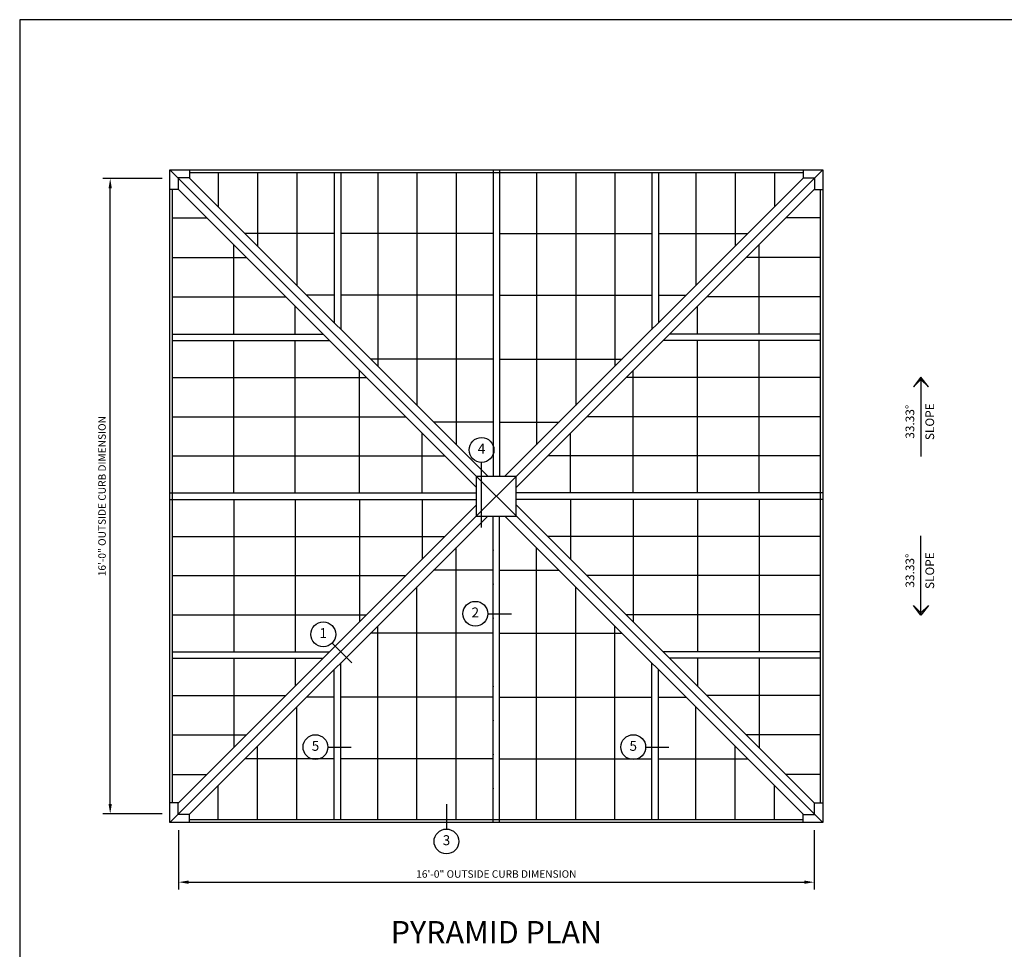
# Model space of a CAD drawing. Units: inches. Extents: x 0 to 846, y 0 to 558.
# Drawn here: x 6 to 303, y 277 to 558 of the extents above; entities that cross this region are included whole.
import ezdxf
from ezdxf.enums import TextEntityAlignment as Align

# ---------------------------------------------------------------- set-up
doc = ezdxf.new("R2010")
doc.units = ezdxf.units.IN
doc.header["$LTSCALE"] = 6
doc.header["$MEASUREMENT"] = 0
doc.linetypes.add('CADRA_CONTINUOUS', pattern=[0])
for name, color, linetype in [('GRIDS', 153, 'Continuous'), ('SYSTEM', 190, 'Continuous'), ('TAG', 120, 'Continuous'), ('TEXT', 30, 'Continuous')]:
    doc.layers.add(name, color=color, linetype=linetype)
doc.styles.add('ARIAL', font='arial.ttf')
doc.styles.add('ROMAND', font='romand')
doc.styles.add('ROMANS', font='romans')
doc.dimstyles.new('ARCHITECTURAL', dxfattribs={"dimscale": 24, "dimtxt": 0.09375, "dimasz": 0.125, "dimexe": 0.09375, "dimexo": 0.09375, "dimgap": 0.046875, "dimtad": 1, "dimdec": 4, "dimzin": 7, "dimdsep": 46, "dimlunit": 4, "dimtxsty": 'ROMANS', "dimcen": 0.125, "dimclrd": 40, "dimclre": 40, "dimclrt": 256, "dimadec": 0, "dimazin": 0, "dimtfac": 1, "dimtdec": 4, "dimtofl": 0, "dimtmove": 0, "dimatfit": 3, "dimfxl": 1, "dimfrac": 2, "dimtolj": 1, "dimtzin": 7, "dimarcsym": 0})

# ---------------------------------------------------------------- blocks, each defined once
blk = doc.blocks.new('Kalwall DSize Border')
blk.add_lwpolyline([(0.25, 0.25), (35.25, 0.25), (35.25, 23.25), (0.25, 23.25)], close=True)
blk = doc.blocks.new('*D47')
at = {"layer": 'DEFPOINTS', "color": 0, "transparency": 16777216}
for p in [(54, 315.34), (246, 315.34), (246, 297.34)]:
    blk.add_point(p, dxfattribs=at)
at = {"layer": 'TEXT', "color": 40, "lineweight": -2, "transparency": 16777216}
for p, q in [((54, 313.09), (54, 295.09)), ((246, 313.09), (246, 295.09)), ((57, 297.34), (243, 297.34))]:
    blk.add_line(p, q, dxfattribs=at)
at = {"layer": 'TEXT', "color": 40, "transparency": 16777216}
for points in [[(57, 297.84), (57, 296.84), (54, 297.34)], [(243, 297.84), (243, 296.84), (246, 297.34)]]:
    blk.add_solid(points, dxfattribs=at)
at = {"layer": 'TEXT', "transparency": 16777216, "insert": (150, 299.81), "char_height": 2.25, "attachment_point": 5, "style": 'ROMANS'}
blk.add_mtext('\\A1;16\'-0" OUTSIDE CURB DIMENSION', dxfattribs=at)
blk = doc.blocks.new('rdarrow')
blk.add_lwpolyline([(0, 0), (0.125, 0.09375), (0.03125, 0), (0.125, -0.09375), (0, 0), (0.25, 0)])
blk = doc.blocks.new('*D48')
at = {"layer": 'DEFPOINTS', "color": 0, "transparency": 16777216}
for p in [(33.34, 510), (51.34, 510), (51.34, 318)]:
    blk.add_point(p, dxfattribs=at)
at = {"layer": 'TEXT', "color": 40, "lineweight": -2, "transparency": 16777216}
for p, q in [((49.09, 510), (31.09, 510)), ((33.34, 321), (33.34, 507)), ((49.09, 318), (31.09, 318))]:
    blk.add_line(p, q, dxfattribs=at)
at = {"layer": 'TEXT', "color": 40, "transparency": 16777216}
for points in [[(32.84, 507), (33.84, 507), (33.34, 510)], [(32.84, 321), (33.84, 321), (33.34, 318)]]:
    blk.add_solid(points, dxfattribs=at)
at = {"layer": 'TEXT', "transparency": 16777216, "insert": (30.88, 414), "char_height": 2.25, "attachment_point": 5, "rotation": 90, "style": 'ROMANS'}
blk.add_mtext('\\A1;16\'-0" OUTSIDE CURB DIMENSION', dxfattribs=at)

msp = doc.modelspace()

# ---------------------------------------------------------------- linework, layer by layer
at = {"layer": 'GRIDS'}
for p, q in [((65.92216, 511.82083), (65.92216, 501.47958)), ((77.84403, 511.82083), (77.84403, 489.5577)), ((89.7659, 511.82083), (89.7659, 477.63583)), ((114.15664, 511.82083), (114.15664, 453.24508)), ((126.00052, 511.82083), (126.00052, 441.4012)), ((137.84439, 511.82083), (137.84439, 429.55732)), ((162.15686, 511.82083), (162.15686, 429.55732)), ((174.00073, 511.82083), (174.00073, 441.4012)), ((185.84461, 511.82083), (185.84461, 453.24508)), ((210.23535, 511.82083), (210.23535, 477.63583)), ((222.15722, 511.82083), (222.15722, 489.5577)), ((234.07909, 511.82083), (234.07909, 501.47958)), ((52.1797, 498.07837), (62.52095, 498.07837)), ((247.82126, 498.07866), (237.48001, 498.07866)), ((101.00026, 493.3558), (74.04593, 493.3558)), ((149.00076, 493.3558), (103.00027, 493.3558)), ((151.00049, 493.3558), (197.00098, 493.3558)), ((199.00099, 493.3558), (225.95531, 493.3558)), ((70.64473, 463.00027), (70.64473, 489.95459)), ((229.35623, 463.00056), (229.35623, 489.95488)), ((52.1797, 486.1565), (74.44282, 486.1565)), ((247.82126, 486.15679), (225.55814, 486.15679)), ((52.1797, 474.23463), (86.3647, 474.23463)), ((101.00026, 474.75925), (92.64248, 474.75925)), ((149.00076, 474.75925), (103.00027, 474.75925)), ((151.00049, 474.75925), (197.00098, 474.75925)), ((199.00099, 474.75925), (207.35877, 474.75925)), ((247.82126, 474.23492), (213.63626, 474.23492)), ((89.24128, 463.00027), (89.24128, 471.35805)), ((210.75968, 463.00056), (210.75968, 471.35834)), ((70.64473, 414.99977), (70.64473, 461.00026)), ((89.24128, 414.99977), (89.24128, 461.00026)), ((210.75968, 415.00006), (210.75968, 461.00054)), ((229.35623, 415.00006), (229.35623, 461.00054)), ((149.00076, 455.37557), (112.02615, 455.37557)), ((151.00049, 455.37557), (187.9751, 455.37557)), ((52.1797, 449.84389), (110.75545, 449.84389)), ((108.62495, 414.99977), (108.62495, 451.97438)), ((247.82126, 449.84418), (189.24551, 449.84418)), ((191.37601, 415.00006), (191.37601, 451.97467)), ((52.1797, 438.00001), (122.59933, 438.00001)), ((247.82126, 438.0003), (177.40163, 438.0003)), ((149.00076, 436.38546), (131.01625, 436.38546)), ((151.00049, 436.38546), (168.98499, 436.38546)), ((127.61507, 414.99977), (127.61507, 432.98427)), ((172.38589, 415.00006), (172.38589, 432.98456)), ((52.1797, 426.15614), (134.44321, 426.15614)), ((247.82126, 426.15642), (165.55775, 426.15642)), ((70.64473, 413.00004), (70.64473, 366.99955)), ((89.24128, 413.00004), (89.24128, 366.99955)), ((108.62495, 413.00004), (108.62495, 376.02543)), ((127.61507, 413.00004), (127.61507, 395.01553)), ((172.38589, 413.00033), (172.38589, 395.01582)), ((191.37601, 413.00033), (191.37601, 376.02572)), ((210.75968, 413.00033), (210.75968, 366.99984)), ((229.35623, 413.00033), (229.35623, 366.99984)), ((52.1797, 401.84367), (134.44321, 401.84367)), ((247.82126, 401.84396), (165.55775, 401.84396)), ((137.8441, 316.17926), (137.8441, 398.44277)), ((162.15657, 316.17926), (162.15657, 398.44277)), ((52.1797, 389.9998), (122.59933, 389.9998)), ((149.00047, 391.61463), (131.01597, 391.61463)), ((151.0002, 391.61463), (168.98471, 391.61463)), ((247.82126, 390.00008), (177.40163, 390.00008)), ((126.00023, 316.17926), (126.00023, 386.59889)), ((174.00044, 316.17926), (174.00044, 386.59889)), ((52.1797, 378.15592), (110.75545, 378.15592)), ((247.82126, 378.15621), (189.24551, 378.15621)), ((149.00047, 372.62452), (112.02586, 372.62452)), ((114.15635, 316.17926), (114.15635, 374.75502)), ((151.0002, 372.62452), (187.97481, 372.62452)), ((185.84432, 316.17926), (185.84432, 374.75502)), ((70.64473, 364.99954), (70.64473, 338.04521)), ((89.24128, 364.99954), (89.24128, 356.64176)), ((210.75968, 364.99982), (210.75968, 356.64205)), ((229.35623, 364.99982), (229.35623, 338.0455)), ((52.1797, 353.76517), (86.3647, 353.76517)), ((100.99997, 353.24085), (92.64219, 353.24085)), ((149.00047, 353.24085), (102.99998, 353.24085)), ((151.0002, 353.24085), (197.00069, 353.24085)), ((199.0007, 353.24085), (207.35848, 353.24085)), ((247.82126, 353.76546), (213.63626, 353.76546)), ((89.76561, 316.17926), (89.76561, 350.36426)), ((210.23507, 316.17926), (210.23507, 350.36426)), ((52.1797, 341.84331), (74.44282, 341.84331)), ((247.82126, 341.84359), (225.55814, 341.84359)), ((77.84374, 316.17926), (77.84374, 338.44239)), ((222.15693, 316.17926), (222.15693, 338.44239)), ((100.99997, 334.6443), (74.04565, 334.6443)), ((149.00047, 334.6443), (102.99998, 334.6443)), ((151.0002, 334.6443), (197.00069, 334.6443)), ((199.0007, 334.6443), (225.95503, 334.6443)), ((52.1797, 329.92144), (62.52095, 329.92144)), ((247.82126, 329.92172), (237.48001, 329.92172)), ((65.92187, 316.17926), (65.92187, 326.52052)), ((234.0788, 316.17926), (234.0788, 326.52052))]:
    msp.add_line(p, q, dxfattribs=at)
at = {"layer": 'SYSTEM'}
for p, q in [((51.34421, 315.34378), (51.34421, 512.65632)), ((51.34421, 512.65632), (248.65646, 512.65603)), ((51.34421, 512.65632), (248.65675, 315.34378)), ((51.34421, 315.34378), (248.65646, 512.65603)), ((57.34421, 511.82081), (242.65675, 511.82052)), ((100.99999, 511.82083), (100.99999, 466.40146)), ((102.99998, 511.82083), (102.99998, 464.40144)), ((149.00047, 512.65618), (149.00047, 420.00005)), ((151.00049, 512.65615), (151.00049, 420.00005)), ((197.00098, 511.82083), (197.00098, 464.40144)), ((199.00097, 511.82083), (199.00097, 466.40146)), ((248.65646, 512.65603), (248.65675, 315.34378)), ((57.24539, 510.15603), (147.40138, 420.00005)), ((152.59958, 420.00005), (242.75557, 510.15603)), ((52.1797, 321.34378), (52.1797, 506.65603)), ((53.84422, 506.75538), (144.00048, 416.59913)), ((156.00048, 416.59915), (246.15674, 506.75538)), ((247.82098, 506.65603), (247.82124, 321.34378)), ((52.1797, 463.00054), (97.59907, 463.00054)), ((247.82126, 463.00054), (202.40189, 463.00054)), ((52.1797, 461.00054), (99.59909, 461.00054)), ((247.82126, 461.00054), (200.4019, 461.00054)), ((144.00048, 408.00005), (144.00048, 420.00005)), ((144.00048, 420.00005), (156.00048, 420.00005)), ((156.00048, 408.00005), (156.00048, 420.00005)), ((51.34421, 415.00003), (144.00048, 415.00003)), ((248.65661, 415.00003), (156.00048, 415.00003)), ((51.34421, 413.00004), (144.00048, 413.00004)), ((53.84422, 321.24469), (144.00048, 411.40094)), ((248.65661, 413.00004), (156.00048, 413.00004)), ((156.00048, 411.40094), (246.15674, 321.24469)), ((57.24513, 317.84378), (147.40138, 408.00005)), ((144.00048, 408.00005), (156.00048, 408.00005)), ((149.00047, 315.34378), (149.00047, 408.00005)), ((151.00049, 315.34378), (151.00049, 408.00005)), ((152.59958, 408.00005), (242.75583, 317.84378)), ((52.1797, 366.99953), (99.59909, 366.99953)), ((247.82126, 366.99955), (200.4019, 366.99955)), ((52.1797, 364.99954), (97.59907, 364.99954)), ((102.99998, 316.17926), (102.99998, 363.59863)), ((197.00098, 316.17926), (197.00098, 363.59863)), ((247.82126, 364.99954), (202.40189, 364.99954)), ((100.99997, 316.17926), (100.99997, 361.59864)), ((199.00097, 316.17926), (199.00097, 361.59864)), ((248.65675, 315.34378), (51.34421, 315.34378)), ((242.65675, 316.17926), (57.34421, 316.17926))]:
    msp.add_line(p, q, dxfattribs=at)
at = {"layer": 'SYSTEM', "linetype": 'CADRA_CONTINUOUS'}
for p, q in [((57.34421, 512.65605), (57.34421, 510.15603)), ((242.65675, 512.65605), (242.65675, 510.15603)), ((57.34421, 510.15603), (53.84421, 510.15603)), ((53.84421, 510.15603), (53.84422, 506.65603)), ((242.65675, 510.15603), (246.15675, 510.15603)), ((246.15675, 510.15603), (246.15674, 506.65603)), ((53.84422, 506.65603), (51.34421, 506.65603)), ((246.15674, 506.65603), (248.65675, 506.65603)), ((53.84422, 321.34378), (51.34421, 321.34378)), ((53.84421, 317.84378), (53.84422, 321.34378)), ((246.15674, 321.34378), (248.65675, 321.34378)), ((246.15675, 317.84378), (246.15674, 321.34378)), ((57.34421, 317.84378), (53.84421, 317.84378)), ((57.34421, 315.34376), (57.34421, 317.84378)), ((242.65675, 317.84378), (246.15675, 317.84378)), ((242.65675, 315.34376), (242.65675, 317.84378))]:
    msp.add_line(p, q, dxfattribs=at)
at = {"layer": 'SYSTEM'}
for p in [(149.00047, 397.70491), (149.00047, 387.40977), (149.00047, 377.11462), (149.00047, 356.52434), (149.00047, 346.2292), (149.00047, 335.93406), (149.00047, 325.63892)]:
    msp.add_point(p, dxfattribs=at)
at = {"layer": 'TAG'}
for p, q in [((145.52134, 404.55166), (145.52134, 424.21598)), ((147.39451, 378.46519), (154.58645, 378.46519)), ((100.36582, 369.58445), (106.32893, 363.62136)), ((99.11009, 338.15158), (106.1101, 338.15158)), ((195.11009, 338.15158), (202.1101, 338.15158)), ((134.93998, 320.94341), (134.93998, 313.3939))]:
    msp.add_line(p, q, dxfattribs=at)
for centre in [(145.52134, 427.96598), (143.64451, 378.46519), (97.71415, 372.23611), (95.36009, 338.15158), (191.36009, 338.15158), (134.93998, 309.6439)]:
    msp.add_circle(centre, 3.75, dxfattribs=at)
at = {"layer": 'TEXT'}
for p, q in [((278.28146, 449.99974), (278.28146, 425.99974)), ((278.28146, 377.99974), (278.28146, 401.99974))]:
    msp.add_line(p, q, dxfattribs=at)

# ---------------------------------------------------------------- block references
at = {"xscale": 24, "yscale": 24, "zscale": 24}
msp.add_blockref('Kalwall DSize Border', (0, 0), dxfattribs=at)
at = {"layer": 'TEXT', "yscale": 24, "zscale": 24}
for p, xscale, rotation in [((278.28146, 449.99974), -24, 90.00007601974785), ((278.28146, 377.99974), 24, 89.99992398025213)]:
    msp.add_blockref('rdarrow', p, dxfattribs=dict(at, xscale=xscale, rotation=rotation))

# ---------------------------------------------------------------- texts
at = {"layer": 'TAG', "style": 'ROMAND'}
for s, p in [('4', (145.52134, 427.96598)), ('2', (143.64451, 378.46519)), ('1', (97.71415, 372.23611)), ('5', (95.36009, 338.15158)), ('5', (191.36009, 338.15158)), ('3', (134.93998, 309.6439))]:
    msp.add_text(s, height=3, dxfattribs=at).set_placement(p, align=Align.MIDDLE)
at = {"layer": 'TEXT', "style": 'ROMAND'}
for s, rotation, p in [('33.33%%D', 90.000076, (275.28146, 436.49974)), ('SLOPE', 90.000076, (281.28146, 436.49974)), ('33.33%%D', 89.999924, (275.28146, 391.49974)), ('SLOPE', 89.999924, (281.28146, 391.49974))]:
    msp.add_text(s, height=2.625, rotation=rotation, dxfattribs=at).set_placement(p, align=Align.MIDDLE)
at = {"layer": 'TEXT', "style": 'ARIAL'}
msp.add_text('%%U  PYRAMID PLAN  ', height=6.75, dxfattribs=at).set_placement((150.00033, 281.34378), align=Align.MIDDLE)

# ---------------------------------------------------------------- dimensions: what is measured, and where the dimension line sits
at = {"layer": 'TEXT'}
dim = msp.add_linear_dim(base=(33.34423, 509.99991), p1=(51.34421, 317.99991), p2=(51.34423, 509.99991), angle=89.999993, text='<> OUTSIDE CURB DIMENSION', dimstyle='ARCHITECTURAL', dxfattribs=at)
dim.commit()
dim.dimension.update_dxf_attribs({"geometry": '*D48', "text_midpoint": (30.87995, 413.99991)})
dim = msp.add_linear_dim(base=(246.00033, 297.34378), p1=(54.00033, 315.34378), p2=(246.00033, 315.34378), text='<> OUTSIDE CURB DIMENSION', dimstyle='ARCHITECTURAL', dxfattribs=at)
dim.commit()
dim.dimension.update_dxf_attribs({"geometry": '*D47', "text_midpoint": (150.00033, 299.80806)})

doc.saveas('drawing.dxf')
